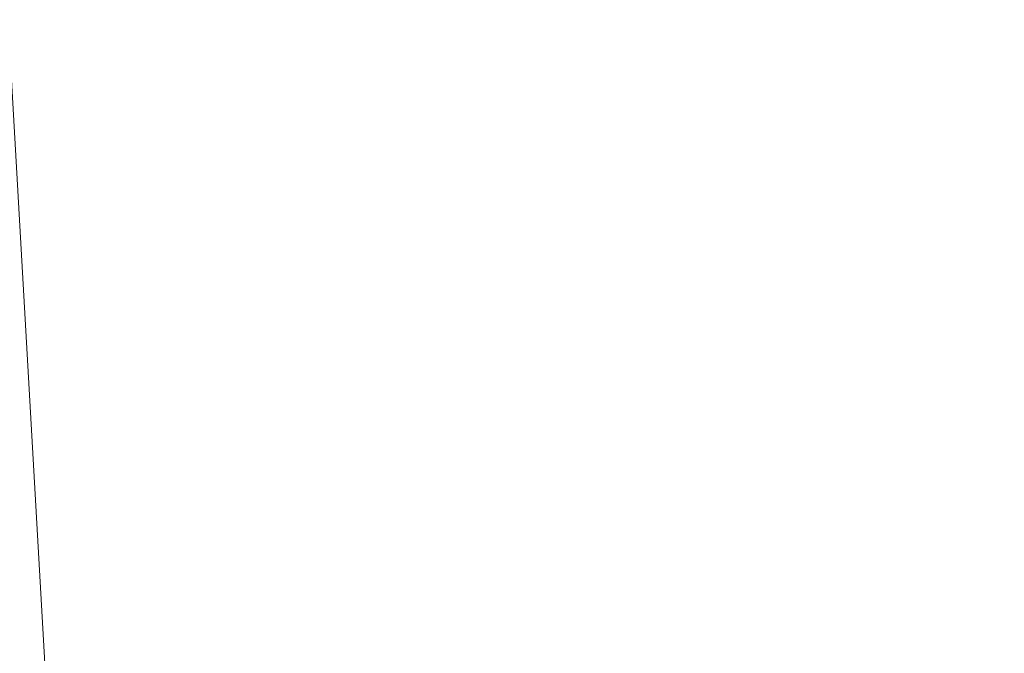
# Model space of a CAD drawing. Units: inches. Extents: x 1980 to 9968, y -1604 to 3014.
# Drawn here: x 6322 to 6680, y -1136 to -906 of the extents above; entities that cross this region are included whole.
import ezdxf

# ---------------------------------------------------------------- set-up
doc = ezdxf.new("R2010")
doc.units = ezdxf.units.IN
doc.header["$MEASUREMENT"] = 0
doc.styles.get("Standard").update_dxf_attribs({"font": 'arial.ttf'})
doc.dimstyles.new('ISO-25', dxfattribs={"dimtxt": 2.5, "dimasz": 2.5, "dimexe": 1.25, "dimexo": 0.625, "dimtad": 1, "dimtxsty": 'Standard', "dimcen": 2.5, "dimadec": 0, "dimazin": 0, "dimtfac": 1, "dimtmove": 0, "dimatfit": 3, "dimfxl": 1, "dimarcsym": 0})

# ---------------------------------------------------------------- blocks, each defined once
blk = doc.blocks.new('*D8')
at = {"color": 0, "lineweight": -2, "transparency": 16777216}
for p, q in [((5132.75, 2797.96), (5132.75, 2879.21)), ((6679.9, 2797.96), (6679.9, 2879.21)), ((5172.75, 2877.96), (6639.9, 2877.96))]:
    blk.add_line(p, q, dxfattribs=at)
at = {"color": 0, "transparency": 16777216}
for points in [[(5172.75, 2884.63), (5172.75, 2871.29), (5132.75, 2877.96)], [(6639.9, 2884.63), (6639.9, 2871.29), (6679.9, 2877.96)]]:
    blk.add_solid(points, dxfattribs=at)
at = {"layer": 'Defpoints', "color": 0, "transparency": 16777216}
for p in [(6679.9, 2877.96), (5132.75, -1323.64), (6679.9, -1323.47)]:
    blk.add_point(p, dxfattribs=at)
at = {"color": 0, "transparency": 16777216, "insert": (5906.33, 2938.81), "char_height": 80, "attachment_point": 5}
blk.add_mtext('155', dxfattribs=at)

msp = doc.modelspace()

# ---------------------------------------------------------------- linework, layer by layer
at = {"color": 0, "linetype": 'Continuous', "lineweight": 0, "extrusion": (0, 1, -2.22045e-16)}
msp.add_line((6318.406, -911.119), (6340.206, -1293.706), dxfattribs=at)

# ---------------------------------------------------------------- dimensions: what is measured, and where the dimension line sits
dim = msp.add_linear_dim(base=(6679.902, 2877.96), p1=(5132.751, -1323.639), p2=(6679.902, -1323.468), text='155', dimstyle='ISO-25', override={"dimtxt": 80, "dimasz": 40, "dimgap": 20, "dimtad": 2, "dimfxl": 80, "dimfxlon": 1})
dim.commit()
dim.dimension.update_dxf_attribs({"geometry": '*D8', "text_midpoint": (5906.327, 2938.806)})

doc.saveas('drawing.dxf')
